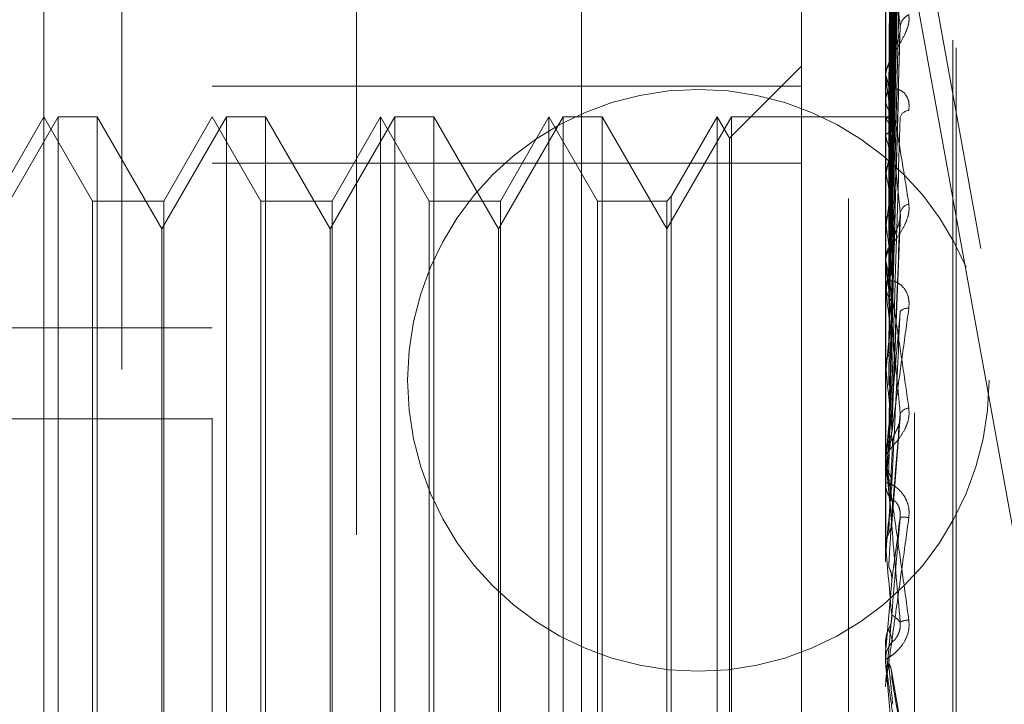
# Model space of a CAD drawing. Units: inches. Extents: x 0 to 23.4, y 0 to 16.5.
# Drawn here: x 11.2 to 11.2, y 6.3 to 6.3 of the extents above; entities that cross this region are included whole.
import ezdxf

# ---------------------------------------------------------------- set-up
doc = ezdxf.new("R2010")
doc.units = ezdxf.units.IN
doc.header["$MEASUREMENT"] = 0
doc.linetypes.add('HIDDEN', pattern=[0.07500000000000001, 0.05, -0.025])

msp = doc.modelspace()

# ---------------------------------------------------------------- linework, layer by layer
at = {"color": 7, "linetype": 'HIDDEN', "lineweight": 0}
for p, q in [((11.1969027292, 5.4828651356), (11.1969027292, 10.4071940678)), ((11.2125277292, 6.5291546017), (11.2125277292, 5.9391546017)), ((11.2024234835, 6.4246356855), (11.2342454616, 6.2489886467)), ((11.1700277292, 6.4191546017), (11.1700277292, 6.0491546017)), ((11.2342454616, 6.2429255626), (11.2024234835, 6.4185726014)), ((11.1837419811, 6.4094964277), (11.1837419811, 6.2178790807)), ((11.2163729418, 6.2166240108), (11.2163729418, 6.4082413579)), ((11.1753180835, 6.2163102434), (11.1753180835, 6.4079275904)), ((11.2146881622, 6.4079275904), (11.2146881622, 6.2163102434)), ((11.1654755638, 6.2424760805), (11.1654755638, 6.4018455466)), ((11.2186251701, 6.2384078374), (11.2186251701, 6.3708415641)), ((11.2188212034, 6.2379676393), (11.2188212034, 6.370401366)), ((11.215041441, 6.3339024749), (11.2155240539, 6.3686561166)), ((11.2150416408, 6.3336094653), (11.2155244183, 6.3681509156)), ((11.2150412342, 6.333128614), (11.2155236774, 6.3668383434)), ((11.2150418486, 6.3322601578), (11.2155247978, 6.3653409864)), ((11.2150409975, 6.3313154126), (11.2155232574, 6.3627632196)), ((11.2150420767, 6.3299028874), (11.2155292507, 6.36058132)), ((11.2150407165, 6.3285289744), (11.2155227475, 6.35657783)), ((11.2146937803, 6.3538549597), (11.2146937803, 6.3363692538)), ((11.215042362, 6.3266232677), (11.2155257477, 6.3532922261)), ((11.2150403371, 6.324869204), (11.2155220601, 6.348505288)), ((11.2097669024, 6.3453696341), (11.2097669024, 6.3357160848)), ((11.2146937803, 6.3457277891), (11.2146937803, 6.3256260444)), ((11.2150397461, 6.3204673896), (11.2155209909, 6.3388362997)), ((11.2097669024, 6.3368849167), (11.205566165, 6.3326841793)), ((11.2146881622, 6.3362179163), (11.2146881622, 6.3363552044)), ((11.2146937803, 6.3361070909), (11.2146937803, 6.3193529501)), ((11.2097669024, 6.3357160848), (11.1753180835, 6.3357160848)), ((11.2097669024, 6.2775794695), (11.2097669024, 6.3357160848)), ((11.2146881622, 6.3350878817), (11.2146881622, 6.3349487236)), ((11.1663075515, 6.3339321608), (11.1625228079, 6.3273767926)), ((11.1654755638, 6.3339321608), (11.1626342731, 6.3290109009)), ((11.1683168545, 6.3290109009), (11.1654755638, 6.3339321608)), ((11.1663075515, 6.2748770426), (11.1663075515, 6.3339321608)), ((11.168580584, 6.3339321608), (11.1663075515, 6.3339321608)), ((11.168580584, 6.3339321608), (11.168580584, 6.3060869833)), ((11.1723653276, 6.3273767926), (11.168580584, 6.3339321608)), ((11.1761500712, 6.3339321608), (11.1723653276, 6.3273767926)), ((11.1753180835, 6.3339321608), (11.1724767928, 6.3290109009)), ((11.1781593742, 6.3290109009), (11.1753180835, 6.3339321608)), ((11.1761500712, 6.2748770426), (11.1761500712, 6.3339321608)), ((11.1784231037, 6.3339321608), (11.1761500712, 6.3339321608)), ((11.1784231037, 6.3339321608), (11.1784231037, 6.3060869833)), ((11.1822078473, 6.3273767926), (11.1784231037, 6.3339321608)), ((11.1859925908, 6.3339321608), (11.1822078473, 6.3273767926)), ((11.1851606032, 6.3339321608), (11.1823193125, 6.3290109009)), ((11.1851606032, 6.2748770426), (11.1851606032, 6.3339321608)), ((11.1880018939, 6.3290109009), (11.1851606032, 6.3339321608)), ((11.1859925908, 6.2748770426), (11.1859925908, 6.3339321608)), ((11.1882656234, 6.3339321608), (11.1859925908, 6.3339321608)), ((11.1882656234, 6.3339321608), (11.1882656234, 6.3060869833)), ((11.192050367, 6.3273767926), (11.1882656234, 6.3339321608)), ((11.1958351105, 6.3339321608), (11.192050367, 6.3273767926)), ((11.1950031229, 6.3339321608), (11.1921618322, 6.3290109009)), ((11.1950031229, 6.2748770426), (11.1950031229, 6.3339321608)), ((11.1978444136, 6.3290109009), (11.1950031229, 6.3339321608)), ((11.1958351105, 6.2748770426), (11.1958351105, 6.3339321608)), ((11.1981081431, 6.3339321608), (11.1958351105, 6.3339321608)), ((11.1981081431, 6.3339321608), (11.1981081431, 6.3060869833)), ((11.2018928866, 6.3273767926), (11.1981081431, 6.3339321608)), ((11.2056776302, 6.3339321608), (11.2018928866, 6.3273767926)), ((11.2048456425, 6.3339321608), (11.2021566162, 6.3292746304)), ((11.2048456425, 6.2748770426), (11.2048456425, 6.3339321608)), ((11.205566165, 6.3326841793), (11.2048456425, 6.3339321608)), ((11.2056776302, 6.2748770426), (11.2056776302, 6.3339321608)), ((11.2146881622, 6.3339321608), (11.2056776302, 6.3339321608)), ((11.2149578935, 6.3339309287), (11.2146881622, 6.3339333928)), ((11.2146937803, 6.3338179892), (11.2146895674, 6.3338235669)), ((11.2146937803, 6.3337773874), (11.2146895674, 6.3337707458)), ((11.205566165, 6.2761250241), (11.205566165, 6.3326841793)), ((11.2146937803, 6.3327955146), (11.2146895674, 6.33281311)), ((11.2146937803, 6.3326751765), (11.2146895674, 6.3326565558)), ((11.1753180835, 6.3312297339), (11.2097669024, 6.3312297339)), ((11.2146937803, 6.3307469184), (11.2146895674, 6.3307758955)), ((11.2146937803, 6.3305511934), (11.2146895674, 6.3305212665)), ((11.2021566162, 6.3292746304), (11.2018928866, 6.3290109009)), ((11.2021566162, 6.3292746304), (11.2021566162, 6.2795749741)), ((11.1683168545, 6.2797983025), (11.1683168545, 6.3290109009)), ((11.1724767928, 6.3290109009), (11.1683168545, 6.3290109009)), ((11.1724767928, 6.3290109009), (11.1724767928, 6.2798382752)), ((11.1781593742, 6.2797983025), (11.1781593742, 6.3290109009)), ((11.1823193125, 6.3290109009), (11.1781593742, 6.3290109009)), ((11.1823193125, 6.3290109009), (11.1823193125, 6.2798382752)), ((11.1880018939, 6.2797983025), (11.1880018939, 6.3290109009)), ((11.1921618322, 6.3290109009), (11.1880018939, 6.3290109009)), ((11.1921618322, 6.3290109009), (11.1921618322, 6.2798382752)), ((11.1978444136, 6.2797983025), (11.1978444136, 6.3290109009)), ((11.2018928866, 6.3290109009), (11.1978444136, 6.3290109009)), ((11.2018928866, 6.3290109009), (11.2018928866, 6.2798382752)), ((11.215048477, 6.3155967441), (11.2155512937, 6.3282437984)), ((11.2146937803, 6.3277462423), (11.2146895674, 6.3277855538)), ((11.2146937803, 6.3274822044), (11.2146895674, 6.3274420528)), ((11.1723653276, 6.3057134804), (11.1723653276, 6.3273767926)), ((11.1822078473, 6.3057134804), (11.1822078473, 6.3273767926)), ((11.192050367, 6.3057134804), (11.192050367, 6.3273767926)), ((11.2146881622, 6.3254617785), (11.2146881622, 6.3256119949)), ((11.2146937803, 6.325340582), (11.2146937803, 6.3142636895)), ((11.2146881622, 6.3242286927), (11.2146881622, 6.324077253)), ((11.2146937803, 6.3239019385), (11.2146895674, 6.3239501636)), ((11.2146937803, 6.3235791306), (11.2146895674, 6.3235302057)), ((11.2150459579, 6.320638143), (11.2151047114, 6.3231004929)), ((11.1014991859, 6.3216040835), (11.1753180835, 6.3216040835)), ((11.2146937803, 6.3193529501), (11.2146895674, 6.3194083458)), ((11.2146937803, 6.3189830395), (11.2146895674, 6.3189271094)), ((11.2146937803, 6.3177661419), (11.2146937803, 6.3141163445)), ((11.1014991859, 6.3162765417), (11.1753180835, 6.3162765417)), ((11.2150452975, 6.3101669647), (11.2155472714, 6.3163774433)), ((11.2146895674, 6.3143242536), (11.2146881622, 6.3143241958)), ((11.2146937803, 6.3142636895), (11.2146895674, 6.3143242536)), ((11.2146881622, 6.3139445795), (11.2146881622, 6.3141022951)), ((11.2146937803, 6.3138600456), (11.2146895674, 6.3137991319)), ((11.2146937803, 6.3138173923), (11.2146937803, 6.3088180957)), ((11.2146881622, 6.3126530094), (11.2146881622, 6.3124947616)), ((11.2146937803, 6.3104636252), (11.2146937803, 6.3083953073)), ((11.2146895674, 6.3088816394), (11.2146881622, 6.3088815787)), ((11.2146937803, 6.3088180957), (11.2146895674, 6.3088816394)), ((11.2146895674, 6.3083316115), (11.2146881622, 6.3083316724)), ((11.2146937803, 6.3083953073), (11.2146895674, 6.3083316115)), ((11.2146937803, 6.3027863345), (11.2150438003, 6.3067967201)), ((11.168580584, 6.3060869833), (11.168580584, 6.2748770426)), ((11.1723653276, 6.2814324108), (11.1723653276, 6.3057134804)), ((11.1784231037, 6.3060869833), (11.1784231037, 6.2748770426)), ((11.1822078473, 6.2814324108), (11.1822078473, 6.3057134804)), ((11.1882656234, 6.3060869833), (11.1882656234, 6.2748770426)), ((11.192050367, 6.2814324108), (11.192050367, 6.3057134804)), ((11.1981081431, 6.3060869833), (11.1981081431, 6.2748770426)), ((11.2146881622, 6.3033415677), (11.2146881622, 6.3033414178)), ((11.2146881622, 6.303277152), (11.2146895674, 6.3032772133)), ((11.2146937803, 6.3032129868), (11.2146895674, 6.3032772133)), ((11.2146937803, 6.3027863345), (11.2146895674, 6.3027221588)), ((11.2146937803, 6.3019539998), (11.2146937803, 6.3032129868)), ((11.2146881622, 6.3020825808), (11.2146881622, 6.3022420953)), ((11.2154932075, 6.298825333), (11.2150251228, 6.3015767129)), ((11.2146881622, 6.3007792072), (11.2146881622, 6.3006198707))]:
    msp.add_line(p, q, dxfattribs=at)
at = {"color": 7, "linetype": 'HIDDEN', "lineweight": 0, "flags": 128}
msp.add_lwpolyline([(11.2146882078, 6.3022546383), (11.2146884256, 6.302615847), (11.2146884976, 6.3026890553)], dxfattribs=at)
at = {"color": 7, "linetype": 'HIDDEN', "lineweight": 0}
msp.add_circle((11.2037384073, 6.3185296017), 0.0170000000000003, dxfattribs=at)
for centre, radius, start, end in [((11.2164316885, 6.3390947994), 0.0008949946354625, 115.4532049869, 173.1508327503), ((11.2158685077, 6.336336581), 0.0011804923655524, 130.3169233093, 179.0960650714), ((11.2157846514, 6.3362179454), 0.0010964891204529, 180.001518982, 185.8024903038), ((11.2159007043, 6.3349650062), 0.0012126513748813, 180.7693460224, 228.9735750918), ((11.2149576723, 6.33361676), 0.0003089338512892, 73.811932924, 148.671716297), ((11.2132497745, 6.3325987937), 0.0018898651524589, 18.3251225169, 40.1748991275), ((11.2160732993, 6.3337462124), 0.0005562300438968, 92.7055791128, 162.4085673383), ((11.2004110945, 6.3284023269), 0.0149430656649377, 11.6978248634, 17.0972874724), ((11.2406466322, 6.3257762087), 0.0263884634106814, 165.9840212947, 169.5749177099), ((11.1633390969, 6.3209337859), 0.0522838510519602, 8.5359171024, 10.8179796759), ((11.2954920174, 6.3162545558), 0.081574599036171, 170.4675618253, 172.0888918797), ((11.2162494995, 6.3281513861), 0.0007267137521524, 106.1761603427, 166.4272426154), ((11.0885780737, 6.3098420885), 0.1273802581345254, 6.8698317429, 8.0800636621), ((11.2160330906, 6.3256044458), 0.0013449495542095, 133.6515369627, 179.6784004792), ((11.4056628457, 6.3016988267), 0.1922184477313898, 172.603597186, 173.4638307565), ((11.2159984867, 6.3254617902), 0.0013103244303476, 180.0005080674, 185.3075835739), ((11.2160560722, 6.3240834111), 0.0013679237923491, 180.2579326815, 225.9346881057), ((10.9585917305, 6.2941560823), 0.2578237302437971, 5.9127868218, 6.6251303864), ((11.6132445005, 6.2789580584), 0.4005554588979951, 173.7842648707, 174.265223548), ((11.215963894, 6.3221848017), 0.0005588661771813, 81.4436546027, 138.848874601), ((10.7385188821, 6.2711107113), 0.4786124185900036, 5.353242446, 5.7850121047), ((12.0493719353, 6.2368257606), 0.8382254490940777, 174.472759943, 174.7269840674), ((11.2161119564, 6.3162674071), 0.0006480910241185, 95.7484150975, 151.374628219), ((11.2161363407, 6.3141007541), 0.0014481792968959, 135.4275001361, 179.9390339418), ((10.3177018768, 6.231049257), 0.9008435584001537, 5.0534637005, 5.3001905925), ((11.2161307158, 6.3139445818), 0.0014425535581566, 180.0000895752, 185.0583169751), ((11.2161468148, 6.3124957256), 0.0014586528885277, 180.0378650133, 224.4036059928), ((13.5953033449, 6.0982160057), 2.389869711440709, 174.8600177129, 174.95455139), ((11.2155703508, 6.3058839541), 0.004651015250568, 84.1173042472, 90.3359395017), ((9.0138644064, 6.1140970378), 2.20942667296029, 4.9520881411, 5.0561480214), ((11.2160889158, 6.3033123276), 0.001211486839077, 91.9807045058, 116.7789474049), ((11.216163466, 6.3022420373), 0.0014753037469689, 135.8609581282, 179.9977481332), ((11.2161623951, 6.302082581), 0.0014742328194811, 180.0000055017, 185.0036387004)]:
    msp.add_arc(centre, radius, start, end, dxfattribs=at)
for points, knots in [([(11.21504380030306, 6.333913445198112), (11.21505748457802, 6.33489611408205), (11.21512590604793, 6.339809465331165), (11.21529035984246, 6.351409846186143), (11.21544541628732, 6.362024458834211), (11.21554308091206, 6.368710231630593)], [0, 0, 0, 0, 0.0846963374237568, 0.4234822757478852, 0.9999999999999999, 0.9999999999999999, 0.9999999999999999, 0.9999999999999999]), ([(11.21504380030306, 6.333567380107346), (11.21505748457802, 6.33454252949584), (11.21512590604793, 6.339418283215496), (11.21529035984246, 6.350936228777156), (11.21544541628733, 6.361485367457625), (11.21554308091206, 6.368129900494636)], [0, 0, 0, 0, 0.0846963374233755, 0.4234822757476081, 1, 1, 1, 1]), ([(11.21486883185423, 6.333876314154702), (11.21487567570113, 6.334858304515333), (11.21490989494318, 6.339768257406292), (11.21498769278466, 6.350734848886929), (11.21506052760388, 6.360718090292853), (11.21510471139899, 6.366774225223324)], [0, 0, 0, 0, 0.0895371415803109, 0.4476858070866827, 1, 1, 1, 1]), ([(11.21504380030306, 6.333192983800332), (11.21505748457802, 6.334147655965919), (11.21512590604793, 6.338921023428731), (11.21529035984246, 6.350184571588422), (11.21544541628732, 6.360481018446886), (11.21554308091206, 6.366966389754167)], [0, 0, 0, 0, 0.0846963374231482, 0.4234822757478572, 0.9999999999999999, 0.9999999999999999, 0.9999999999999999, 0.9999999999999999]), ([(11.21486883185423, 6.333688704529178), (11.21487567570113, 6.334665502646926), (11.21490989494317, 6.33954949431773), (11.21498769278467, 6.35046037398054), (11.21506052760388, 6.360396759537824), (11.21510471139899, 6.36642447029922)], [0, 0, 0, 0, 0.0895371415801496, 0.4476858070866705, 0.9999999999999999, 0.9999999999999999, 0.9999999999999999, 0.9999999999999999]), ([(11.21504380030305, 6.332167296222031), (11.21505748457801, 6.333099681675463), (11.21512590604792, 6.337761615422579), (11.21529035984247, 6.348780837128615), (11.21544541628733, 6.358883228484052), (11.21554308091207, 6.365246371025566)], [0, 0, 0, 0, 0.0846963374239355, 0.4234822757478823, 1, 1, 1, 1]), ([(11.21486883185423, 6.332998739304317), (11.21487567570113, 6.333950430217641), (11.21490989494318, 6.33870888583851), (11.21498769278466, 6.3493348279477), (11.21506052760388, 6.359004104846765), (11.21510471139898, 6.364869779450812)], [0, 0, 0, 0, 0.0895371415801172, 0.447685807086794, 1, 1, 1, 1]), ([(11.21486883185423, 6.332442691128394), (11.21487567570113, 6.333378992974268), (11.21490989494317, 6.338060503240832), (11.21498769278467, 6.348521323466763), (11.21506052760388, 6.358051726312373), (11.21510471139899, 6.363833155732729)], [0, 0, 0, 0, 0.0895371415802222, 0.4476858070869632, 0.9999999999999999, 0.9999999999999999, 0.9999999999999999, 0.9999999999999999]), ([(11.21504380030306, 6.331432035266007), (11.21505748457802, 6.332324206373817), (11.21512590604793, 6.336785068113349), (11.21529035984245, 6.347304689600363), (11.21544541628732, 6.356910830252632), (11.21554308091206, 6.362961401854307)], [0, 0, 0, 0, 0.084696337423706, 0.4234822757476854, 1, 1, 1, 1]), ([(11.21486883185423, 6.3310876978196), (11.21487567570113, 6.331974692696405), (11.21490989494318, 6.336409668063015), (11.21498769278466, 6.346310911567287), (11.21506052760387, 6.355316751099314), (11.21510471139898, 6.360779964613888)], [0, 0, 0, 0, 0.0895371415800987, 0.4476858070869651, 1, 1, 1, 1]), ([(11.21504380030305, 6.329763796221692), (11.21505748457801, 6.33061971890046), (11.21512590604793, 6.334899338242857), (11.21529035984246, 6.345021572710525), (11.21544541628733, 6.354312089995826), (11.21554308091207, 6.360163861491387)], [0, 0, 0, 0, 0.084696337423764, 0.4234822757480378, 1, 1, 1, 1]), ([(11.21486883185423, 6.330183308123146), (11.21487567570112, 6.331045273308914), (11.21490989494318, 6.335355100192625), (11.21498769278466, 6.34498777968336), (11.21506052760388, 6.353767746227216), (11.21510471139899, 6.35909393838391)], [0, 0, 0, 0, 0.0895371415798788, 0.4476858070863772, 1, 1, 1, 1]), ([(11.21504380030306, 6.32869424486332), (11.21505748457802, 6.329491669524979), (11.21512590604792, 6.333478798375286), (11.21529035984246, 6.342874286660504), (11.21544541628733, 6.351442930154845), (11.21554308091207, 6.356840018628608)], [0, 0, 0, 0, 0.0846963374234662, 0.4234822757478778, 1, 1, 1, 1]), ([(11.21486883185423, 6.328212259718978), (11.21487567570112, 6.329002500253377), (11.21490989494317, 6.332953703800768), (11.21498769278467, 6.341772391962447), (11.21506052760388, 6.349789299622262), (11.21510471139899, 6.354652597276685)], [0, 0, 0, 0, 0.0895371415800537, 0.4476858070863409, 1, 1, 1, 1]), ([(11.21504380030306, 6.326443748858588), (11.21505748457801, 6.327192273487001), (11.21512590604793, 6.330934901831244), (11.21529035984246, 6.339794305133592), (11.21544541628732, 6.347937164847878), (11.21554308091206, 6.353066067029007)], [0, 0, 0, 0, 0.0846963374233468, 0.4234822757477549, 1, 1, 1, 1]), ([(11.21486883185423, 6.32699221550197), (11.21487567570112, 6.327748690360004), (11.21490989494318, 6.331531065488157), (11.21498769278466, 6.339987454109159), (11.21506052760387, 6.347699653484399), (11.21510471139899, 6.352378105915633)], [0, 0, 0, 0, 0.089537141580489, 0.4476858070867685, 1, 1, 1, 1]), ([(11.21504380030306, 6.32507856347065), (11.21505748457802, 6.325752420681218), (11.21512590604792, 6.329121711417311), (11.21529035984246, 6.33705348907437), (11.21544541628733, 6.344274942309506), (11.21554308091206, 6.348823482815938)], [0, 0, 0, 0, 0.0846963374231267, 0.4234822757476184, 1, 1, 1, 1]), ([(11.21486883185423, 6.324476350827289), (11.21487567570112, 6.325141275667415), (11.21490989494317, 6.32846590060464), (11.21498769278466, 6.335883303056653), (11.21506052760388, 6.3426215269136), (11.21510471139899, 6.346709136459448)], [0, 0, 0, 0, 0.0895371415799463, 0.4476858070870026, 0.9999999999999999, 0.9999999999999999, 0.9999999999999999, 0.9999999999999999]), ([(11.21554308091206, 6.339201532907476), (11.21538949885701, 6.340562238734736), (11.21513182159651, 6.342845206948808), (11.21485254901953, 6.344996868389509), (11.21472651153333, 6.345733856277929), (11.21470195488449, 6.345798120393205), (11.21469486975467, 6.34578237974407), (11.21469411472441, 6.345744546608516), (11.21469378029795, 6.345727789132721)], [0, 0, 0, 0, 0.5273188798740944, 0.8847263069744448, 0.9590362595935565, 0.980047372810285, 0.991162359072816, 1, 1, 1, 1]), ([(11.21504380030306, 6.322327149294734), (11.21505748457802, 6.322941222242458), (11.21512590604793, 6.326011591248816), (11.21529035984246, 6.333287961467618), (11.21544541628733, 6.339988859444775), (11.21554308091207, 6.344209520423408)], [0, 0, 0, 0, 0.0846963374237668, 0.4234822757480734, 0.9999999999999999, 0.9999999999999999, 0.9999999999999999, 0.9999999999999999]), ([(11.21468849760197, 6.333830321403821), (11.21468843961626, 6.334811197351135), (11.21468824714712, 6.338066971635611), (11.21468819741936, 6.341322825373596), (11.21468816267321, 6.343597779227093)], [0, 0, 0, 0, 0.3012727116836452, 1, 1, 1, 1]), ([(11.21486883185423, 6.322984747666549), (11.21487567570113, 6.323608391224495), (11.21490989494318, 6.326726609705076), (11.21498769278467, 6.333701071538669), (11.21506052760388, 6.340066764765935), (11.21510471139899, 6.343928386011259)], [0, 0, 0, 0, 0.0895371415800794, 0.4476858070865721, 1, 1, 1, 1]), ([(11.21468849760196, 6.333771232720123), (11.21468843961626, 6.334749797729901), (11.21468824714713, 6.337997901435535), (11.21468819741936, 6.341245901812376), (11.21468816267321, 6.343515368309584)], [0, 0, 0, 0, 0.3012727112381728, 1, 1, 1, 1]), ([(11.21468849760196, 6.332825887909424), (11.21468843961626, 6.333773623381899), (11.21468824714712, 6.336919396086602), (11.21468819741936, 6.340065428155446), (11.21468816267321, 6.342263646612478)], [0, 0, 0, 0, 0.3012727114895991, 1, 1, 1, 1]), ([(11.21468849760196, 6.332650757477347), (11.21468843961626, 6.333591643660505), (11.21468824714712, 6.33671468184865), (11.21468819741935, 6.339837437660278), (11.21468816267321, 6.342019392361088)], [0, 0, 0, 0, 0.301272711531244, 1, 1, 1, 1]), ([(11.21604704321669, 6.339902922817884), (11.2160580215886, 6.339750634666225), (11.2160704139016, 6.339578732816003), (11.21600143182225, 6.339223126704939), (11.21591955472439, 6.338986445738811), (11.21572418454387, 6.338562136786352), (11.21544144612209, 6.33807728186919), (11.21505537374103, 6.337455704092699), (11.21475056383801, 6.336857047042619), (11.21470923056122, 6.336524638896121), (11.21468816223412, 6.336355204384653)], [0, 0, 0, 0, 0.1194461009598146, 0.1348299623647658, 0.2536738278693151, 0.2817546550331758, 0.4371652095501592, 0.6109336935292717, 0.8016857882108701, 1, 1, 1, 1]), ([(11.21468849760196, 6.330794235080498), (11.21468843961626, 6.33167457644885), (11.21468824714712, 6.334596651150502), (11.21468819741936, 6.337519155752841), (11.21468816267321, 6.339561189469482)], [0, 0, 0, 0, 0.3012727114248815, 1, 1, 1, 1]), ([(11.21468849760196, 6.330509392570128), (11.21468843961626, 6.331378593848551), (11.21468824714712, 6.334263691787275), (11.21468819741935, 6.337148338507595), (11.21468816267321, 6.339163919889284)], [0, 0, 0, 0, 0.3012727113200623, 1, 1, 1, 1]), ([(11.21504380030306, 6.320715671234097), (11.21505748457802, 6.321241606038267), (11.21512590604793, 6.323871283714308), (11.21529035984246, 6.330052675632662), (11.21544541628733, 6.335665936473378), (11.21554308091206, 6.339201532907476)], [0, 0, 0, 0, 0.0846963374235771, 0.4234822757480731, 1, 1, 1, 1]), ([(11.21551969028207, 6.338836436680329), (11.21553273588544, 6.338915907044766), (11.21555469544758, 6.339049678887802), (11.21554643431937, 6.339157688848571), (11.21554308091207, 6.33920153290753)], [0, 0, 0, 0, 0.5940739294192434, 1, 1, 1, 1]), ([(11.21510471139905, 6.337236679532658), (11.21512891912232, 6.337442468424365), (11.21516187877441, 6.337722657114345), (11.21533425554968, 6.338210339919403), (11.21543975615575, 6.338524779383153), (11.21550908733432, 6.338748800888272), (11.21551922074444, 6.33883255584429), (11.21551969028207, 6.338836436680329)], [0, 0, 0, 0, 0.5059022471413056, 0.6888033980245964, 0.8732769866788412, 0.9941282132960664, 1, 1, 1, 1]), ([(11.21486883185423, 6.320014996625699), (11.21487567570112, 6.320530573655384), (11.21490989494317, 6.323108459374956), (11.21498769278467, 6.32885649186689), (11.21506052760388, 6.334072494954486), (11.21510471139899, 6.337236679532596)], [0, 0, 0, 0, 0.0895371415799183, 0.4476858070873186, 1, 1, 1, 1]), ([(11.21468816223412, 6.336217916335975), (11.21468866171185, 6.336238633471617), (11.21468974045036, 6.336283376951744), (11.21470023438572, 6.336309824789357), (11.21473673996172, 6.336256915029127), (11.21485581664053, 6.335784097488281), (11.21505636344553, 6.334769501484608), (11.21534554111784, 6.333162647665133), (11.21567775366037, 6.331189981796351), (11.21592360981695, 6.329631681854386), (11.21604704321669, 6.328849329025276)], [0, 0, 0, 0, 0.0132025401111811, 0.0285139606787907, 0.0541642800169857, 0.1335656119408612, 0.3075826695275583, 0.4871063898441793, 0.7424990169533139, 1, 1, 1, 1]), ([(11.21554308091207, 6.328321931242647), (11.21538949885702, 6.329868336745657), (11.21513182159651, 6.332462868597216), (11.21485254901951, 6.335027176762194), (11.21472651153334, 6.336004786111217), (11.2147019548845, 6.336134365481519), (11.21469486975467, 6.33614543593542), (11.21469411472441, 6.336118861505163), (11.21469378029796, 6.336107090861119)], [0, 0, 0, 0, 0.5273188798740165, 0.8847263069731153, 0.9590362595960954, 0.9800473728093279, 0.991162359074037, 1, 1, 1, 1]), ([(11.21604704321669, 6.334301822412561), (11.21605802158859, 6.334472497906134), (11.2160704139016, 6.334665155265307), (11.21600143182224, 6.334976088535938), (11.21591955472439, 6.335147951353169), (11.21572418454385, 6.335388085511027), (11.21544144612209, 6.335563354311556), (11.21505537374101, 6.335564701000258), (11.21475056383801, 6.335359128735157), (11.21470923056121, 6.335087286554697), (11.21468816223411, 6.334948723623773)], [0, 0, 0, 0, 0.1194461009615003, 0.1348299623629646, 0.253673827870041, 0.2817546550321997, 0.43716520955035, 0.6109336935283812, 0.8016857882141835, 1, 1, 1, 1]), ([(11.21468849760196, 6.327808792143658), (11.21468843961626, 6.328589921577128), (11.21468824714712, 6.33118268688351), (11.21468819741936, 6.333776037089389), (11.21468816267321, 6.33558808164754)], [0, 0, 0, 0, 0.3012727112433296, 1, 1, 1, 1]), ([(11.21468849760196, 6.327424532505461), (11.21468843961626, 6.328190633680272), (11.21468824714712, 6.330733516408787), (11.21468819741936, 6.33327579538516), (11.21468816267321, 6.335052155080767)], [0, 0, 0, 0, 0.3012727115647587, 1, 1, 1, 1]), ([(11.21468849760197, 6.333830321403821), (11.21470443236444, 6.333842350892954), (11.21472862543032, 6.333860614749939), (11.21483315178241, 6.333872318931988), (11.21486883185424, 6.333876314154703)], [0, 0, 0, 0, 0.6586499852732964, 1, 1, 1, 1]), ([(11.21486883185423, 6.31830574494577), (11.21487567570113, 6.318774017100559), (11.21490989494318, 6.321115378393245), (11.21498769278466, 6.32635583821698), (11.21506052760388, 6.331144952557393), (11.21510471139899, 6.334050173563646)], [0, 0, 0, 0, 0.0895371415799217, 0.4476858070867948, 1, 1, 1, 1]), ([(11.21486883185424, 6.333876314154703), (11.21489579545056, 6.333879139389301), (11.21495936812097, 6.333885800507714), (11.21502311331007, 6.333896231138595), (11.21505411982464, 6.333905952022346), (11.21504687791212, 6.33391121049513), (11.21504380030306, 6.333913445198112)], [0, 0, 0, 0, 0.2088805403102559, 0.4924822930868134, 0.7843192540309297, 1, 1, 1, 1]), ([(11.21504380030306, 6.317562782164047), (11.21505748457802, 6.318020209234798), (11.21512590604793, 6.320307347767621), (11.21529035984246, 6.325737697924771), (11.21544541628732, 6.33075444625289), (11.21554308091206, 6.333914320344435)], [0, 0, 0, 0, 0.0846963374235372, 0.4234822757481735, 1, 1, 1, 1]), ([(11.21486883185423, 6.333688704529178), (11.21489556778734, 6.333681284006711), (11.21495860369114, 6.333663788475938), (11.21501810033557, 6.333637262396715), (11.21503130899502, 6.333617314193676), (11.21503651397327, 6.333609453444201)], [0, 0, 0, 0, 0.3085771866123044, 0.7275392923058961, 1, 1, 1, 1]), ([(11.21468849760196, 6.332825887909424), (11.21470443236444, 6.332867091865092), (11.21472862543031, 6.332929650062296), (11.21483315178241, 6.332981157305942), (11.21486883185423, 6.332998739304317)], [0, 0, 0, 0, 0.6586499852901749, 1, 1, 1, 1]), ([(11.21486883185423, 6.332998739304317), (11.21489579545056, 6.333011697304934), (11.21495936812097, 6.333042248671031), (11.21502311331007, 6.33309371594058), (11.21505411982464, 6.333146215862803), (11.21504687791212, 6.333179036116107), (11.21504380030306, 6.333192983800332)], [0, 0, 0, 0, 0.2088805403064136, 0.4924822930999735, 0.7843192540238739, 1, 1, 1, 1]), ([(11.21486883185423, 6.332442691128394), (11.21489579545056, 6.332425314412069), (11.21495936812097, 6.332384344941723), (11.21502311331006, 6.332313068121163), (11.21505411982464, 6.332237735757981), (11.21504687791212, 6.332188303528669), (11.21504380030305, 6.332167296222031)], [0, 0, 0, 0, 0.2088805402986187, 0.4924822930953593, 0.7843192540196814, 1, 1, 1, 1]), ([(11.21468849760196, 6.330794235080498), (11.21470443236444, 6.330863124284389), (11.21472862543031, 6.330967715805577), (11.21483315178241, 6.331057164504803), (11.21486883185423, 6.3310876978196)], [0, 0, 0, 0, 0.6586499852922159, 1, 1, 1, 1]), ([(11.21486883185423, 6.3310876978196), (11.21489562342116, 6.331110312504253), (11.21499595960125, 6.331195005985556), (11.21505740394286, 6.331314985246977), (11.2150467204687, 6.331406909237319), (11.21504380030306, 6.331432035266007)], [0, 0, 0, 0, 0.2093091831934275, 0.7838766564338288, 1, 1, 1, 1]), ([(11.21468849760196, 6.323977460785151), (11.21468843961626, 6.324631146230807), (11.21468824714712, 6.326800892846332), (11.21468819741936, 6.328971358220375), (11.21468816267321, 6.330487921606431)], [0, 0, 0, 0, 0.3012727112836889, 1, 1, 1, 1]), ([(11.21468849760196, 6.323507672163653), (11.21468844082385, 6.324142981259762), (11.214688252275, 6.326252716926112), (11.21468816405394, 6.328425763807637), (11.21468816230676, 6.329963537604445), (11.21468816223412, 6.33002747555896)], [0, 0, 0, 0, 0.2922709278858934, 0.9705738585761187, 1, 1, 1, 1]), ([(11.21486883185423, 6.330183308123146), (11.21489562342115, 6.330156594873684), (11.21499595960124, 6.33005655199764), (11.21505740394286, 6.329911248300922), (11.2150467204687, 6.329795448375222), (11.21504380030305, 6.329763796221692)], [0, 0, 0, 0, 0.2093091832022231, 0.7838766564324966, 0.9999999999999999, 0.9999999999999999, 0.9999999999999999, 0.9999999999999999]), ([(11.21604704321669, 6.328849329025276), (11.2160580215886, 6.328679135108676), (11.2160704139016, 6.328487021350373), (11.21600143182225, 6.32810874875701), (11.21591955472438, 6.327864648768109), (11.21572418454388, 6.327441893272942), (11.21544144612208, 6.326980476397509), (11.21505537374103, 6.326437753285148), (11.21475056383801, 6.325960249967102), (11.21470923056122, 6.325729574465638), (11.21468816223412, 6.325611994943867)], [0, 0, 0, 0, 0.1194461009621399, 0.1348299623674473, 0.2536738278701743, 0.2817546550360575, 0.4371652095506235, 0.6109336935290435, 0.8016857882136644, 0.9999999999999999, 0.9999999999999999, 0.9999999999999999, 0.9999999999999999]), ([(11.21486883185423, 6.328212259718978), (11.21489562342116, 6.328243719715266), (11.21499595960125, 6.328361539470348), (11.21505740394286, 6.328529278132457), (11.2150467204687, 6.328658833003958), (11.21504380030306, 6.328694244863319)], [0, 0, 0, 0, 0.2093091832051543, 0.7838766564410984, 1, 1, 1, 1]), ([(11.21468849760196, 6.327808792143658), (11.21470443236444, 6.327902876760455), (11.21472862543031, 6.328045721395542), (11.21483315178241, 6.328169878641305), (11.21486883185423, 6.328212259718978)], [0, 0, 0, 0, 0.658649985271704, 1, 1, 1, 1]), ([(11.21504380030306, 6.315763254446496), (11.21505748457801, 6.316122258190138), (11.21512590604792, 6.317917279403375), (11.21529035984246, 6.322124873973608), (11.21544541628733, 6.325927064547914), (11.21554308091207, 6.328321931242647)], [0, 0, 0, 0, 0.0846963374239122, 0.4234822757484183, 1, 1, 1, 1]), ([(11.21510471139905, 6.326577585769801), (11.21512938802686, 6.326722722121618), (11.21516298610866, 6.326920330281835), (11.21533286616755, 6.327329371436702), (11.21544439618248, 6.327618961303823), (11.21552395656172, 6.327914030438909), (11.21555391686928, 6.328145550117904), (11.2155461437278, 6.328272076590024), (11.21554308091207, 6.328321931242673)], [0, 0, 0, 0, 0.4235571565783054, 0.5766877106288956, 0.7311347586912953, 0.8323151788297269, 0.9339279095220215, 1, 1, 1, 1]), ([(11.21486883185423, 6.326992215501966), (11.21489562342115, 6.326957130887024), (11.21499595960125, 6.326825736696699), (11.21505740394286, 6.326635602043569), (11.2150467204687, 6.326484932180638), (11.21504380030306, 6.326443748858588)], [0, 0, 0, 0, 0.2093091831873671, 0.7838766564373769, 1, 1, 1, 1]), ([(11.21486883185423, 6.314989442079002), (11.21487567570112, 6.315337037001069), (11.21490989494317, 6.31707501199647), (11.21498769278467, 6.320945925657734), (11.21506052760388, 6.324451188034209), (11.215104711399, 6.326577585769722)], [0, 0, 0, 0, 0.0895371415797329, 0.4476858070863167, 1, 1, 1, 1]), ([(11.21468816223412, 6.325461778539173), (11.21468866171185, 6.325474153259154), (11.21468974045036, 6.325500879349436), (11.21470023438571, 6.325490422699157), (11.21473673996172, 6.325358018877512), (11.21485581664053, 6.324726472511851), (11.21505636344554, 6.323515589093041), (11.21534554111784, 6.321671159014691), (11.21567775366037, 6.319465314213836), (11.21592360981695, 6.317765593155011), (11.21604704321669, 6.316912239097004)], [0, 0, 0, 0, 0.0132025401085082, 0.0285139606793505, 0.0541642800132335, 0.1335656119381293, 0.3075826695250576, 0.4871063898425281, 0.742499016952643, 1, 1, 1, 1]), ([(11.21554308091207, 6.316577894972131), (11.21538949885702, 6.318254109026944), (11.21513182159651, 6.321066431374986), (11.21485254901953, 6.32395070548551), (11.21472651153333, 6.325133602946485), (11.2147019548845, 6.325323814235625), (11.21469486975467, 6.325361295677546), (11.21469411472441, 6.325346940421757), (11.21469378029796, 6.325340582031211)], [0, 0, 0, 0, 0.5273188798744751, 0.8847263069765567, 0.9590362595966634, 0.9800473728122887, 0.9911623590749168, 1, 1, 1, 1]), ([(11.21468849760196, 6.3194387153027), (11.21468844082385, 6.319941334332822), (11.21468825227499, 6.321610432573246), (11.21468816405394, 6.323330869326642), (11.21468816230676, 6.324548646399779), (11.21468816223412, 6.324599279448186)], [0, 0, 0, 0, 0.2922709278860833, 0.9705738585830321, 1, 1, 1, 1]), ([(11.21486883185423, 6.324476350827289), (11.21489562342116, 6.324515519088974), (11.21499595960124, 6.324662206804906), (11.21505740394286, 6.324871642355427), (11.2150467204687, 6.325034145657478), (11.21504380030306, 6.32507856347065)], [0, 0, 0, 0, 0.2093091832124805, 0.7838766564529843, 0.9999999999999999, 0.9999999999999999, 0.9999999999999999, 0.9999999999999999]), ([(11.2160470432167, 6.322737447727564), (11.2160580215886, 6.32291966946511), (11.2160704139016, 6.323125360147504), (11.21600143182226, 6.323474410630984), (11.2159195547244, 6.323676110739984), (11.21572418454386, 6.323978390885244), (11.2154414461221, 6.32423729635939), (11.21505537374102, 6.324374304034412), (11.21475056383801, 6.324325732064134), (11.21470923056122, 6.324161145718055), (11.21468816223412, 6.324077253047447)], [0, 0, 0, 0, 0.1194461009617692, 0.1348299623684973, 0.2536738278722793, 0.2817546550335631, 0.4371652095524987, 0.6109336935288647, 0.8016857882129274, 1, 1, 1, 1]), ([(11.21468849760196, 6.323977460785151), (11.21470443236444, 6.324093340351665), (11.21472862543031, 6.324269275323359), (11.21483315178241, 6.324423653749315), (11.21486883185423, 6.324476350827289)], [0, 0, 0, 0, 0.6586499852806207, 1, 1, 1, 1]), ([(11.21468849760196, 6.318900377082702), (11.21468843961626, 6.319381938427821), (11.21468824714712, 6.320980361804893), (11.21468819741936, 6.322577946550271), (11.21468816267321, 6.323694222607375)], [0, 0, 0, 0, 0.3012727116143755, 1, 1, 1, 1]), ([(11.21486883185423, 6.322984747666549), (11.21489562342116, 6.322942559735515), (11.21499595960124, 6.322784563159288), (11.21505740394286, 6.322556469511476), (11.2150467204687, 6.322376375312742), (11.21504380030306, 6.322327149294734)], [0, 0, 0, 0, 0.2093091832145364, 0.7838766564422738, 1, 1, 1, 1]), ([(11.21468816223412, 6.312653009407277), (11.21468866171185, 6.312662750937116), (11.21468974045036, 6.31268379003993), (11.21470023438572, 6.31278198211818), (11.21473673996172, 6.313086349769275), (11.21485581664053, 6.314004380848227), (11.21505636344555, 6.315502937276743), (11.21534554111783, 6.317636862430815), (11.21567775366038, 6.320065564909504), (11.21592360981696, 6.321844382721257), (11.2160470432167, 6.322737447727563)], [0, 0, 0, 0, 0.0132025401118603, 0.0285139606782428, 0.0541642800153838, 0.133565611939423, 0.3075826695260874, 0.487106389843509, 0.7424990169527482, 1, 1, 1, 1]), ([(11.21554308091207, 6.322552562146805), (11.21538949885702, 6.320821726679463), (11.21513182159651, 6.317917761489801), (11.21485254901953, 6.314705597938659), (11.21472651153333, 6.313208898857152), (11.2147019548845, 6.312901349420779), (11.21469486975467, 6.312805726722916), (11.21469411472441, 6.312788272262441), (11.21469378029796, 6.312780541137473)], [0, 0, 0, 0, 0.5273188798736927, 0.8847263069756084, 0.9590362595956349, 0.9800473728115533, 0.9911623590735614, 1, 1, 1, 1]), ([(11.21504380030306, 6.312322844108068), (11.21505748457802, 6.312607092695698), (11.21512590604793, 6.314028337609347), (11.21529035984245, 6.3174164007015), (11.21544541628733, 6.320567681024986), (11.21554308091207, 6.322552562146805)], [0, 0, 0, 0, 0.0846963374233311, 0.4234822757473786, 1, 1, 1, 1]), ([(11.21486883185423, 6.320014996625699), (11.21489562342116, 6.320060457509761), (11.21499595960125, 6.320230711510337), (11.21505740394286, 6.320474274402758), (11.2150467204687, 6.320663852842611), (11.21504380030306, 6.320715671234097)], [0, 0, 0, 0, 0.2093091832027956, 0.7838766564305495, 0.9999999999999999, 0.9999999999999999, 0.9999999999999999, 0.9999999999999999]), ([(11.21468849760196, 6.3194387153027), (11.21470443236444, 6.319572201629482), (11.21472862543031, 6.319774868189513), (11.21483315178241, 6.319953888157119), (11.21486883185423, 6.320014996625699)], [0, 0, 0, 0, 0.6586499852781269, 1, 1, 1, 1]), ([(11.21486883185423, 6.313124318689002), (11.21487567683398, 6.313420305832719), (11.21490990174033, 6.314900241879181), (11.21496766975747, 6.31736763190629), (11.21501997769801, 6.319552600115203), (11.21504367086592, 6.320542293421966)], [0, 0, 0, 0, 0.1203076836399916, 0.6015385514712166, 1, 1, 1, 1]), ([(11.21486883185423, 6.31830574494577), (11.21489562342116, 6.318257978480399), (11.21499595960125, 6.318079089926187), (11.21505740394286, 6.317821281182444), (11.2150467204687, 6.317618271721465), (11.21504380030306, 6.317562782164047)], [0, 0, 0, 0, 0.2093091831971867, 0.7838766564450609, 0.9999999999999999, 0.9999999999999999, 0.9999999999999999, 0.9999999999999999]), ([(11.21468849760196, 6.31435659778365), (11.21468844082385, 6.314689981422531), (11.21468825227499, 6.315797082450729), (11.21468816405393, 6.316938552469629), (11.21468816230676, 6.317746594395835), (11.21468816223411, 6.317780191370915)], [0, 0, 0, 0, 0.2922709278844604, 0.970573858574194, 0.9999999999999999, 0.9999999999999999, 0.9999999999999999, 0.9999999999999999]), ([(11.21468849760196, 6.313769166911046), (11.21468844082385, 6.314079568712151), (11.214688252275, 6.315110351609325), (11.21468816405396, 6.316171575558652), (11.21468816230676, 6.316922442506814), (11.21468816223411, 6.316953662245948)], [0, 0, 0, 0, 0.2922709278862305, 0.9705738585749691, 1, 1, 1, 1]), ([(11.21604704321669, 6.316912239097004), (11.21605802158859, 6.316730290667051), (11.21607041390159, 6.316524908492449), (11.21600143182226, 6.316137641173857), (11.21591955472438, 6.315894944571792), (11.21572418454387, 6.315489022018987), (11.21544144612209, 6.315067719993358), (11.21505537374102, 6.314623466972449), (11.214750563838, 6.314284375600525), (11.21470923056121, 6.314163769957719), (11.21468816223411, 6.314102295055902)], [0, 0, 0, 0, 0.1194461009587495, 0.134829962365022, 0.2536738278673, 0.2817546550323236, 0.4371652095504015, 0.6109336935281389, 0.8016857882102018, 1, 1, 1, 1]), ([(11.21504380030305, 6.31040030635393), (11.21505748457801, 6.310579403706374), (11.21512590604791, 6.311474891713305), (11.21529035984247, 6.313556615504844), (11.21544541628733, 6.315410314738875), (11.21554308091207, 6.316577894972131)], [0, 0, 0, 0, 0.0846963374230058, 0.4234822757477313, 1, 1, 1, 1]), ([(11.21510471139905, 6.315117102591489), (11.21512938802686, 6.315196085245637), (11.21516298610866, 6.315303622859612), (11.21533286616755, 6.315620599255824), (11.21544439618247, 6.315871586980176), (11.21552395656172, 6.316152345616873), (11.21555391686928, 6.31638690519959), (11.2155461437278, 6.316523911141493), (11.21554308091207, 6.316577894972147)], [0, 0, 0, 0, 0.4235571565807091, 0.5766877106352016, 0.7311347586991448, 0.8323151788360162, 0.9339279095261471, 1, 1, 1, 1]), ([(11.21486883185423, 6.314989442079002), (11.21489562342115, 6.315039552510629), (11.21499595960125, 6.315227219372621), (11.21505740394286, 6.315496106609471), (11.2150467204687, 6.315705908328376), (11.21504380030306, 6.315763254446496)], [0, 0, 0, 0, 0.209309183195402, 0.7838766564307338, 1, 1, 1, 1]), ([(11.21468849760196, 6.31435659778365), (11.21470443236444, 6.314502866327055), (11.21472862543031, 6.314724939577905), (11.2148331517824, 6.314922130839093), (11.21486883185423, 6.314989442079002)], [0, 0, 0, 0, 0.6586499852865053, 1, 1, 1, 1]), ([(11.21486883185422, 6.309581323822458), (11.21487567570112, 6.30974837365078), (11.21490989494316, 6.310583622977445), (11.21498769278467, 6.312437512902696), (11.21506052760388, 6.314105345252926), (11.21510471139899, 6.31511710259142)], [0, 0, 0, 0, 0.0895371415798046, 0.4476858070866448, 1, 1, 1, 1]), ([(11.21468816223411, 6.313944579507431), (11.21468866171185, 6.31394816455714), (11.21468974045036, 6.313955907307064), (11.21470023438571, 6.313908924099412), (11.21473673996171, 6.313701811635574), (11.21485581664053, 6.312934362176075), (11.21505636344553, 6.311570955823915), (11.21534554111783, 6.309555611995304), (11.21567775366037, 6.307196313240745), (11.21592360981695, 6.305416603412717), (11.21604704321669, 6.304523090564863)], [0, 0, 0, 0, 0.0132025401120652, 0.0285139606804347, 0.0541642800184543, 0.133565611941149, 0.3075826695279824, 0.4871063898452306, 0.7424990169527691, 0.9999999999999999, 0.9999999999999999, 0.9999999999999999, 0.9999999999999999]), ([(11.21554308091207, 6.304393884165545), (11.21538949885702, 6.306139324028867), (11.21513182159651, 6.309067792216258), (11.21485254901951, 6.312167787091262), (11.21472651153334, 6.313513219667775), (11.21470195488449, 6.313757188144228), (11.21469486975467, 6.31381972589722), (11.21469411472441, 6.313818108652194), (11.21469378029796, 6.313817392323929)], [0, 0, 0, 0, 0.52731887987378, 0.884726306973501, 0.9590362595949307, 0.9800473728089913, 0.9911623590744204, 1, 1, 1, 1]), ([(11.21486883185423, 6.313124318689002), (11.21489562342116, 6.313072700093803), (11.21499595960125, 6.312879385060056), (11.21505740394286, 6.312601179100065), (11.2150467204687, 6.312382591667717), (11.21504380030306, 6.312322844108068)], [0, 0, 0, 0, 0.209309183195645, 0.7838766564257682, 0.9999999999999999, 0.9999999999999999, 0.9999999999999999, 0.9999999999999999]), ([(11.21604704321669, 6.310510476221361), (11.21605802158859, 6.310697658234494), (11.21607041390159, 6.310908948042899), (11.21600143182226, 6.311283500145362), (11.21591955472439, 6.311507747578689), (11.21572418454387, 6.311861248519229), (11.21544144612209, 6.312194433148676), (11.21505537374103, 6.312462149995641), (11.214750563838, 6.312572333837737), (11.21470923056121, 6.312520951905424), (11.21468816223412, 6.312494761594833)], [0, 0, 0, 0, 0.1194461009582776, 0.1348299623657181, 0.2536738278673477, 0.2817546550313122, 0.4371652095469, 0.6109336935256405, 0.8016857882057388, 0.9999999999999999, 0.9999999999999999, 0.9999999999999999, 0.9999999999999999]), ([(11.21486883185423, 6.307627739141259), (11.21487567570112, 6.307740721988088), (11.21490989494317, 6.30830563634739), (11.21498769278466, 6.309579397435646), (11.21506052760388, 6.310759318422769), (11.215104711399, 6.311475094032589)], [0, 0, 0, 0, 0.0895371415801171, 0.4476858070872807, 1, 1, 1, 1]), ([(11.21510471139905, 6.311475094032517), (11.21512938802686, 6.311499916530358), (11.21516298610867, 6.311533713219255), (11.21533286616755, 6.311375157954758), (11.21544439618247, 6.311198554951036), (11.21552395656173, 6.31095802563867), (11.21555391686929, 6.310734752123353), (11.2155461437278, 6.310591381178515), (11.21554308091207, 6.310534889374585)], [0, 0, 0, 0, 0.4235571565761743, 0.5766877106321474, 0.7311347586930832, 0.8323151788231369, 0.933927909518471, 1, 1, 1, 1]), ([(11.21468816223412, 6.300779207167759), (11.21468866171185, 6.300780085717853), (11.21468974045036, 6.300781983151426), (11.21470023438572, 6.300846673512941), (11.21473673996172, 6.301088492480875), (11.21485581664053, 6.301913761558032), (11.21505636344555, 6.303335227355117), (11.21534554111783, 6.305408998366117), (11.21567775366038, 6.307813275247356), (11.21592360981695, 6.309608948733486), (11.21604704321669, 6.310510476221361)], [0, 0, 0, 0, 0.0132025401100432, 0.0285139606794527, 0.0541642800160415, 0.133565611939218, 0.3075826695252772, 0.4871063898430276, 0.7424990169524905, 1, 1, 1, 1]), ([(11.21468849760195, 6.308914789196433), (11.21468844082384, 6.309066888090111), (11.21468825227498, 6.309571978388307), (11.21468816405395, 6.310093225991753), (11.21468816230676, 6.310462328012155), (11.21468816223412, 6.31047767463091)], [0, 0, 0, 0, 0.2922709278880504, 0.9705738585775184, 1, 1, 1, 1]), ([(11.21554308091207, 6.310534889374576), (11.21538949885702, 6.308778425575121), (11.21513182159651, 6.305831461622301), (11.21485254901952, 6.302665290643497), (11.21472651153334, 6.301256525229829), (11.21470195488449, 6.300988875047144), (11.21469486975467, 6.300914602967585), (11.21469411472441, 6.300909800234321), (11.21469378029796, 6.300907672953957)], [0, 0, 0, 0, 0.5273188798742777, 0.8847263069772779, 0.9590362595985861, 0.9800473728118527, 0.9911623590765954, 1, 1, 1, 1]), ([(11.21486883185422, 6.309581323822458), (11.21489562342115, 6.309634272680104), (11.21499595960124, 6.309832569634195), (11.21505740394285, 6.310117062930098), (11.21504672046869, 6.310339505147302), (11.21504380030305, 6.31040030635393)], [0, 0, 0, 0, 0.2093091832055741, 0.7838766564375133, 1, 1, 1, 1]), ([(11.21504380030306, 6.30679672014068), (11.21505748457801, 6.306897516760624), (11.21512590604793, 6.307401500560873), (11.21529035984246, 6.308624823160398), (11.21544541628733, 6.309796739997787), (11.21554308091207, 6.310534889374576)], [0, 0, 0, 0, 0.0846963374233387, 0.4234822757479541, 1, 1, 1, 1]), ([(11.21468849760196, 6.308299496953492), (11.21468843961626, 6.308427527999861), (11.21468824714712, 6.3088524952853), (11.21468819741935, 6.309276509205301), (11.21468816267321, 6.309572779301923)], [0, 0, 0, 0, 0.3012727114667618, 1, 1, 1, 1]), ([(11.21468849760195, 6.308914789196433), (11.21470443236443, 6.309068553430202), (11.2147286254303, 6.309302007065972), (11.2148331517824, 6.309510242614803), (11.21486883185422, 6.309581323822458)], [0, 0, 0, 0, 0.658649985295256, 1, 1, 1, 1]), ([(11.21486883185423, 6.307627739141259), (11.21489562342116, 6.307574134046749), (11.21499595960125, 6.307373379442441), (11.21505740394286, 6.307084831354477), (11.2150467204687, 6.306858566270078), (11.21504380030306, 6.30679672014068)], [0, 0, 0, 0, 0.2093091832114881, 0.7838766564514379, 1, 1, 1, 1]), ([(11.21604704321669, 6.304523090564863), (11.21605802158859, 6.304335963711885), (11.2160704139016, 6.3041247361679), (11.21600143182225, 6.303742470973953), (11.21591955472439, 6.303509949446302), (11.21572418454387, 6.303135530934497), (11.2154414461221, 6.302769570711615), (11.21505537374101, 6.302439844243822), (11.21475056383801, 6.302251420463673), (11.21470923056122, 6.302245243681697), (11.21468816223412, 6.302242095262963)], [0, 0, 0, 0, 0.1194461009596523, 0.1348299623643369, 0.2536738278687817, 0.2817546550337284, 0.4371652095509836, 0.6109336935260777, 0.8016857882135695, 1, 1, 1, 1]), ([(11.21486883185423, 6.303986105340573), (11.21489562342115, 6.304039978914562), (11.21499595960123, 6.304241738992167), (11.21505740394285, 6.304531556018206), (11.21504672046869, 6.304758599092414), (11.21504380030305, 6.304820657873533)], [0, 0, 0, 0, 0.2093091832173054, 0.7838766564329837, 0.9999999999999999, 0.9999999999999999, 0.9999999999999999, 0.9999999999999999]), ([(11.21504380030305, 6.304820657873533), (11.21505748457801, 6.304813375789814), (11.21512590604792, 6.30477696532061), (11.21529035984246, 6.304657579411885), (11.21544541628733, 6.304495789785519), (11.21554308091207, 6.304393884165545)], [0, 0, 0, 0, 0.0846963374232123, 0.4234822757478326, 1, 1, 1, 1]), ([(11.21468849760196, 6.303309970681942), (11.21470443236443, 6.303465673166029), (11.2147286254303, 6.30370206956406), (11.2148331517824, 6.30391382322522), (11.21486883185423, 6.303986105340573)], [0, 0, 0, 0, 0.6586499852884539, 1, 1, 1, 1]), ([(11.21486883185423, 6.303986105340573), (11.21487567570112, 6.303966572459111), (11.21490989494317, 6.303868908030162), (11.21498769278467, 6.303638769807238), (11.21506052760388, 6.303408892324588), (11.215104711399, 6.303269441719741)], [0, 0, 0, 0, 0.0895371415802102, 0.4476858070870597, 1, 1, 1, 1]), ([(11.21510471139905, 6.303269441719814), (11.21512938802686, 6.30327941603736), (11.21516298610867, 6.303292996415501), (11.21533286616755, 6.303506451700314), (11.21544439618247, 6.303709765931532), (11.21552395656172, 6.30396606672121), (11.21555391686928, 6.304195188613199), (11.2155461437278, 6.304337722273176), (11.21554308091207, 6.304393884165539)], [0, 0, 0, 0, 0.4235571565787653, 0.5766877106373269, 0.7311347586992658, 0.8323151788325075, 0.9339279095263472, 1, 1, 1, 1]), ([(11.21468849760196, 6.303309970681942), (11.21468843961626, 6.303275283549087), (11.21468824714711, 6.303160148219705), (11.21468819741935, 6.303045973816879), (11.21468816267321, 6.302966197045957)], [0, 0, 0, 0, 0.3012727113444266, 1, 1, 1, 1]), ([(11.21468816223412, 6.302082580821552), (11.21468866171185, 6.302077246627944), (11.21468974045036, 6.302065726194331), (11.21470023438571, 6.301983914524919), (11.21473673996172, 6.301709579002844), (11.21485581664053, 6.300833964072677), (11.21505636344554, 6.29936731184497), (11.21534554111783, 6.297253894043015), (11.21567775366037, 6.294826412538837), (11.21592360981695, 6.293031037291768), (11.21604704321669, 6.292129659536415)], [0, 0, 0, 0, 0.0132025401076888, 0.028513960678995, 0.0541642800143392, 0.1335656119384605, 0.3075826695247089, 0.4871063898422508, 0.7424990169528711, 1, 1, 1, 1]), ([(11.21554308091207, 6.292210260718575), (11.21538949885702, 6.293961841646038), (11.21513182159651, 6.296900613202427), (11.21485254901953, 6.300104286950172), (11.21472651153333, 6.301563627203429), (11.2147019548845, 6.301852535210789), (11.21469486975467, 6.301937868997473), (11.21469411472441, 6.301949048214719), (11.21469378029796, 6.301953999838727)], [0, 0, 0, 0, 0.5273188798743605, 0.8847263069751244, 0.9590362595961313, 0.9800473728105245, 0.9911623590754939, 1, 1, 1, 1]), ([(11.21486883185423, 6.302014667008561), (11.21487567570112, 6.301940573031873), (11.21490989494317, 6.301570103066359), (11.21498769278466, 6.300754534256408), (11.21506052760388, 6.300032286428556), (11.21510471139899, 6.299594149142193)], [0, 0, 0, 0, 0.0895371415809921, 0.447685807087363, 1, 1, 1, 1]), ([(11.21486883185423, 6.302014667008561), (11.21489562342116, 6.301961012842528), (11.21499595960125, 6.301760074462135), (11.21505740394286, 6.301471613125896), (11.2150467204687, 6.301245848199123), (11.21504380030306, 6.301184138780226)], [0, 0, 0, 0, 0.209309183201889, 0.7838766564442323, 1, 1, 1, 1]), ([(11.21504380030306, 6.301184138780226), (11.21505748457802, 6.301097840380026), (11.21512590604792, 6.30066634777926), (11.21529035984246, 6.299680715820006), (11.21544541628733, 6.298830913043417), (11.21554308091207, 6.29829565203349)], [0, 0, 0, 0, 0.0846963374234111, 0.4234822757477712, 1, 1, 1, 1])]:
    msp.add_open_spline(points, degree=3, knots=knots, dxfattribs=at)

doc.saveas('drawing.dxf')
